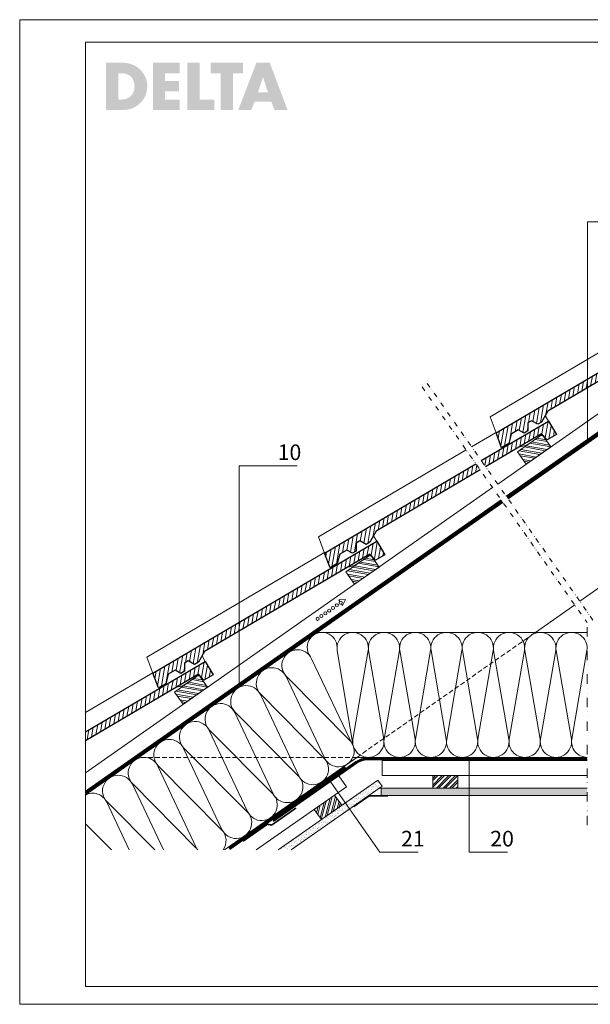
# Model space of a CAD drawing. Units: millimetres. Extents: x 0 to 2300, y 0 to 1575.
# Drawn here: x 0 to 913, y 0 to 1575 of the extents above; entities that cross this region are included whole.
import ezdxf

# ---------------------------------------------------------------- set-up
doc = ezdxf.new("R2010")
doc.units = ezdxf.units.MM
doc.header["$LTSCALE"] = 15
doc.header["$MEASUREMENT"] = 0
for name, pattern in [('GESTRICHELT', [0.75, 0.5, -0.25]), ('GETRENNT', [1.25, 0.5, -0.25, 0, -0.25, 0, -0.25]), ('GETRENNTX2', [2.5, 1, -0.5, 0, -0.5, 0, -0.5]), ('LUDALIN2', [1.2, 0.2, -0.2, 0.2, -0.6]), ('STRICHPUNKT', [1, 0.5, -0.25, 0, -0.25]), ('USPBLIN2', [1.6, 0.2, -0.2, 0.2, -0.2, 0.2, -0.6])]:
    doc.linetypes.add(name, pattern=pattern)
doc.layers.get('0').update_dxf_attribs({"linetype": 'CONTINUOUS', "lineweight": 18})
for name, color, linetype, lineweight in [('AXE', 1, 'STRICHPUNKT', 13), ('D-KON-A', 7, 'CONTINUOUS', 9), ('D-KON-V', 7, 'GESTRICHELT', 9), ('D-LT', 7, 'CONTINUOUS', 13), ('D-LT-K', 7, 'CONTINUOUS', 13), ('D-LUDA', 160, 'CONTINUOUS', 9), ('D-LUDA-CL', 160, 'LUDALIN2', 13), ('D-USPB', 230, 'CONTINUOUS', 9), ('D-USPB-CL', 230, 'USPBLIN2', 13), ('D-ZGA', 7, 'CONTINUOUS', 13), ('D-ZGS', 7, 'CONTINUOUS', 30), ('INN-UK', 7, 'CONTINUOUS', 13), ('INN-VKL', 7, 'CONTINUOUS', 18), ('SCHR-HLZ', 7, 'CONTINUOUS', 9), ('SCHR-INN', 7, 'CONTINUOUS', 9), ('SCHR-WDM', 7, 'CONTINUOUS', 9), ('SCHR-ZG', 7, 'CONTINUOUS', 9), ('SYB', 1, 'CONTINUOUS', 9), ('Z-LGD-LUDA', 160, 'CONTINUOUS', 9), ('Z-LGD-USPB', 240, 'CONTINUOUS', 9), ('Z-LOGO-SCR', 7, 'CONTINUOUS', 9), ('ZMF-Rahmen', 6, 'CONTINUOUS', 9)]:
    doc.layers.add(name, color=color, linetype=linetype, lineweight=lineweight)
doc.layers.add('HILFE', color=161, linetype='CONTINUOUS', lineweight=9, plot=False)
doc.styles.add('ArialNarrow', font='Arialn.ttf')
pattern_1 = [(37.5, (-51.62, -409.056), (-0.18898, 5.780471), [0, -4.56, 0, -5.1, 0, -4.875]), (7.5, (-51.62, -409.056), (5.30933, 8.46644), [0, -2.46, 0, -4.11, 0, -1.575]), (327.5, (-55.31, -409.056), (9.342426, 0.016977), [0, -1.5, 0, -5.4, 0, -7.05]), (317.5, (-55.31, -409.056), (9.01838, 2.633027), [0, -0.75, 0, -3.54, 0, -4.05])]
pattern_2 = [(80, (-51.62, -409.056), (-6.155048, 1.0853), [])]

# ---------------------------------------------------------------- blocks, each defined once
blk = doc.blocks.new('*X7')
at = {"color": 0}
for p, q in [((646.3, 713.9), (651, 740.6)), ((620.3, 710.5), (623, 726.1)), ((627.4, 714.7), (630.1, 730.2)), ((634.5, 718.9), (637.2, 734.4)), ((641, 719.7), (644.3, 738.6)), ((652.7, 714.6), (655.9, 732.3)), ((592, 693.8), (594.7, 709.4)), ((599.1, 698), (601.8, 713.6)), ((606.1, 702.2), (608.9, 717.7)), ((613.2, 706.4), (616, 721.9)), ((659.8, 718.7), (660.8, 724)), ((570.7, 681.3), (573.5, 696.9)), ((577.8, 685.5), (580.6, 701)), ((584.9, 689.7), (587.6, 705.2)), ((542.4, 664.6), (545.1, 680.2)), ((549.5, 668.8), (552.2, 684.4)), ((556.6, 673), (559.3, 688.5)), ((563.7, 677.2), (566.4, 692.7)), ((514.1, 648), (516.8, 663.5)), ((521.2, 652.1), (523.9, 667.7)), ((528.2, 656.3), (531, 671.8)), ((535.3, 660.5), (538.1, 676)), ((485.7, 631.3), (488.5, 646.8)), ((492.8, 635.4), (495.6, 651)), ((499.9, 639.6), (502.7, 655.2)), ((507, 643.8), (509.7, 659.3)), ((457.4, 614.6), (460.2, 630.1)), ((464.5, 618.8), (467.2, 634.3)), ((471.6, 622.9), (474.3, 638.5)), ((478.7, 627.1), (481.4, 642.6)), ((436.2, 602.1), (438.9, 617.6)), ((443.3, 606.2), (446, 621.8)), ((450.3, 610.4), (453.1, 626)), ((407.8, 585.4), (410.6, 600.9)), ((414.9, 589.6), (417.7, 605.1)), ((422, 593.7), (424.8, 609.3)), ((429.1, 597.9), (431.8, 613.4)), ((379.5, 568.7), (382.3, 584.2)), ((386.6, 572.9), (389.3, 588.4)), ((393.7, 577), (396.4, 592.6)), ((400.8, 581.2), (403.5, 596.8)), ((350.7, 549.3), (353.9, 567.6)), ((356.5, 546.1), (361, 571.7)), ((363.1, 547.4), (368.1, 575.9)), ((371.8, 560.9), (375.2, 580.1)), ((329.1, 535), (332.7, 555)), ((334.9, 531.7), (339.8, 559.2)), ((344.1, 547.8), (346.8, 563.4)), ((299.5, 511), (304.4, 538.3)), ((305.7, 510.1), (311.4, 542.5)), ((313.3, 516.9), (318.5, 546.7)), ((322.4, 532.7), (325.6, 550.9)), ((341.6, 533.6), (342.7, 539.7)), ((295.2, 522.6), (297.3, 534.2))]:
    blk.add_line(p, q, dxfattribs=at)
blk = doc.blocks.new('*X6')
at = {"color": 0}
for p, q in [((89.1, 334.6), (93, 333.9)), ((63, 316.4), (96.4, 310.5)), ((65.9, 318.4), (99.3, 312.5)), ((71.7, 322.4), (105.1, 316.6)), ((74.6, 324.5), (103.1, 319.4)), ((80.4, 328.5), (99.1, 325.2)), ((83.3, 330.6), (97.1, 328.1)), ((54.3, 310.3), (87.8, 304.4)), ((54.5, 305.2), (82, 300.3)), ((56.6, 302.3), (79.1, 298.3)), ((57.2, 312.3), (90.7, 306.4)), ((60.6, 296.5), (73.3, 294.2)), ((62.6, 293.6), (70.4, 292.2))]:
    blk.add_line(p, q, dxfattribs=at)
blk = doc.blocks.new('BD1-SLA')
at = {"layer": 'D-ZGA'}
for points in [[(-9.9, 21.5), (-5.3, 29.3)], [(37.6, -20.4), (24.7, -17), (0, 0)], [(74.9, 2.9), (357.8, -163.7), (348.2, -189.4)]]:
    blk.add_lwpolyline(points, dxfattribs=at)
at = {"layer": 'D-ZGS'}
blk.add_lwpolyline([(-9.9, 21.5), (-22.6, 0), (-7.9, -8.7), (1, 1.1), (265.6, -154.7), (275.5, -172.1), (281.5, -175.7), (291.6, -170), (297.6, -173.6), (297.5, -186.3), (303.5, -189.8), (312.6, -184.7), (323.8, -191.3), (327.7, -206.4), (339.3, -213.2), (348.2, -189.4)], close=True, dxfattribs=at)
blk = doc.blocks.new('*X10')
at = {"color": 0}
for p, q in [((2856, 2429.2), (2864.1, 2459.2)), ((2859.2, 2431.4), (2867.3, 2461.5)), ((2865.6, 2435.9), (2872.7, 2462.3)), ((2868.8, 2438.1), (2874.6, 2459.6)), ((2838.6, 2441.3), (2838.6, 2441.4)), ((2842.3, 2435.9), (2845, 2445.8)), ((2844.2, 2433.3), (2848.2, 2448.1)), ((2847.9, 2427.9), (2854.5, 2452.5)), ((2849.8, 2425.3), (2857.7, 2454.8)), ((2875.1, 2442.6), (2878.3, 2454.3)), ((2878.3, 2444.8), (2880.2, 2451.6))]:
    blk.add_line(p, q, dxfattribs=at)
blk = doc.blocks.new('*X9')
at = {"color": 0}
for p, q in [((2995.4, 2475.7), (3010.6, 2490.8)), ((2995.4, 2486.3), (3000, 2490.8)), ((2995.4, 2472.1), (3014.1, 2490.8)), ((2995.4, 2482.7), (3003.5, 2490.8)), ((3001.2, 2470.8), (3021.2, 2490.8)), ((3004.7, 2470.8), (3024.7, 2490.8)), ((3011.8, 2470.8), (3031.8, 2490.8)), ((3015.3, 2470.8), (3035.3, 2490.8)), ((3022.4, 2470.8), (3035.4, 2483.9)), ((3025.9, 2470.8), (3035.4, 2480.3)), ((3033, 2470.8), (3035.4, 2473.2))]:
    blk.add_line(p, q, dxfattribs=at)
blk = doc.blocks.new('*X15')
at = {"color": 0}
for p, q in [((329.4, 932.6), (332.2, 948.1)), ((336.5, 936.8), (339.3, 952.3)), ((342.1, 932.1), (346.4, 956.5)), ((347.7, 928.3), (351.8, 951.6)), ((301.1, 915.9), (303.9, 931.5)), ((308.2, 920.1), (310.9, 935.6)), ((315.3, 924.3), (318, 939.8)), ((322.4, 928.4), (325.1, 944)), ((354.8, 932.5), (356.7, 943.3)), ((272.8, 899.2), (275.5, 914.8)), ((279.9, 903.4), (282.6, 918.9)), ((287, 907.6), (289.7, 923.1)), ((294, 911.7), (296.8, 927.3)), ((244.5, 882.5), (247.2, 898.1)), ((251.5, 886.7), (254.3, 902.3)), ((258.6, 890.9), (261.4, 906.4)), ((265.7, 895.1), (268.5, 910.6)), ((223.2, 870), (226, 885.6)), ((230.3, 874.2), (233, 889.7)), ((237.4, 878.4), (240.1, 893.9)), ((194.9, 853.3), (197.6, 868.9)), ((202, 857.5), (204.7, 873.1)), ((209.1, 861.7), (211.8, 877.2)), ((216.1, 865.9), (218.9, 881.4)), ((166.6, 836.7), (169.3, 852.2)), ((173.6, 840.8), (176.4, 856.4)), ((180.7, 845), (183.5, 860.5)), ((187.8, 849.2), (190.6, 864.7)), ((159.5, 832.5), (162.2, 848))]:
    blk.add_line(p, q, dxfattribs=at)
blk = doc.blocks.new('LUPF')
at = {"layer": 'SYB', "color": 1}
blk.add_lwpolyline([(-2.5, 45), (-5.3, 45), (0, 54.2), (5.3, 45), (2.5, 45)], dxfattribs=at)
for centre in [(0, 45), (0, 37.5), (0, 30), (0, 22.5), (0, 15), (0, 7.5), (0, 0)]:
    blk.add_circle(centre, 2.5, dxfattribs=at)
blk = doc.blocks.new('K-BAND-100')
at = {"layer": 'D-LUDA', "const_width": 2.5}
blk.add_lwpolyline([(0, 0), (47.4, 0), (52.4, -5), (99.9, -5)], dxfattribs=at)

msp = doc.modelspace()

# ---------------------------------------------------------------- hatches: boundary and pattern name
at = {"layer": 'SCHR-INN'}
h = msp.add_hatch(dxfattribs=at)
h.set_pattern_fill('AR-SAND', color=256, scale=3, style=0)
h.set_pattern_definition(pattern_1)
h.paths.add_polyline_path([(579.8, 348.9), (572.9, 358.8), (413.2, 246.9), (434.1, 246.9)])
h = msp.add_hatch(dxfattribs=at)
h.set_pattern_fill('AR-SAND', color=256, scale=3, style=0)
h.set_pattern_definition(pattern_1)
h.paths.add_polyline_path([(907.5, 346), (578.1, 346), (578.1, 334), (907.5, 334)])
at = {"layer": 'SCHR-ZG'}
h = msp.add_hatch(dxfattribs=at)
h.set_pattern_fill('ANSI31,I', color=256, scale=50, angle=35, style=2)
h.set_pattern_definition(pattern_2)
h.paths.add_polyline_path([(834.5, 912.5), (843.5, 902.7), (858.2, 911.3), (845.5, 932.9), (738.2, 869.7), (745.1, 859.8)])
h = msp.add_hatch(dxfattribs=at)
h.set_pattern_fill('ANSI31,I', color=256, scale=50, angle=35, style=2)
h.set_pattern_definition(pattern_2)
h.paths.add_polyline_path([(569.9, 756.6), (736.5, 854.7), (729.6, 864.6), (487.4, 721.9), (496.3, 698.1), (507.9, 705), (511.8, 720.1), (523, 726.7), (532.1, 721.5), (538.1, 725.1), (538, 737.8), (544, 741.3), (554.1, 735.7), (560.1, 739.2)])
at = {"layer": 'Z-LOGO-SCR'}
h = msp.add_hatch(color=254, dxfattribs=at)
h.paths.add_polyline_path([(203.9, 1466.4), (203.9, 1468.4), (203.9, 1470.2), (203.8, 1472.2), (203.6, 1474.1), (203.2, 1476.1), (202.8, 1477.8), (202.2, 1479.6), (201.6, 1481.5), (201, 1483.2), (199.3, 1486.4), (197.5, 1489.5), (195.1, 1492.4), (192.7, 1495.1), (190, 1497.5), (187.1, 1499.7), (183.9, 1501.5), (180.5, 1503.1), (177.1, 1504.3), (173.4, 1505.2), (171.5, 1505.6), (169.5, 1505.9), (167.7, 1506), (165.7, 1506), (137.9, 1506), (137.9, 1430.6), (165.7, 1430.6), (167.7, 1430.8), (169.5, 1430.9), (171.5, 1431.1), (173.4, 1431.4), (176.9, 1432.3), (180.5, 1433.5), (183.9, 1435.1), (187, 1436.9), (189.9, 1439.1), (192.7, 1441.6), (195.1, 1444.2), (197.5, 1447.1), (199.3, 1450.2), (201, 1453.4), (201.6, 1455.3), (202.2, 1457), (202.8, 1458.8), (203.2, 1460.7), (203.6, 1462.5), (203.8, 1464.4)])
h.paths.add_polyline_path([(183.1, 1463.1), (182.6, 1461), (181.9, 1458.8), (180.9, 1457), (179.9, 1455.1), (178.6, 1453.6), (177.1, 1452.3), (175.5, 1451.1), (173.9, 1450), (172.2, 1449.1), (170.3, 1448.5), (168.3, 1447.9), (166.1, 1447.6), (164.1, 1447.3), (162, 1447.3), (157.5, 1447.3), (157.5, 1489.4), (162.1, 1489.4), (164.4, 1489.4), (166.6, 1489.1), (168.8, 1488.6), (170.8, 1488), (172.6, 1487.2), (174.5, 1486.3), (176, 1485.2), (177.6, 1484), (178.9, 1482.6), (180.2, 1480.9), (181.1, 1479.2), (182, 1477.3), (182.6, 1475.3), (183.3, 1473.2), (183.6, 1470.9), (183.6, 1468.4), (183.4, 1465.6)], flags=16)
h.paths.add_polyline_path([(254.8, 1476.9), (232.6, 1476.9), (232.6, 1489.4), (255.9, 1489.4), (255.9, 1506), (213, 1506), (213, 1430.6), (255.9, 1430.6), (255.9, 1447.3), (232.6, 1447.3), (232.6, 1460.2), (254.8, 1460.2)])
h.paths.add_polyline_path([(287.7, 1506), (268.1, 1506), (268.1, 1430.6), (311.1, 1430.6), (311.1, 1447.3), (287.7, 1447.3)])
h.paths.add_polyline_path([(341, 1489.4), (357.2, 1489.4), (357.2, 1506), (305.3, 1506), (305.3, 1489.4), (321.5, 1489.4), (321.5, 1430.6), (341, 1430.6)])
h.paths.add_polyline_path([(400, 1506), (378.5, 1506), (349.5, 1430.6), (370.3, 1430.6), (375.6, 1443.7), (402.6, 1443.7), (407.5, 1430.6), (428.3, 1430.6)])
h.paths.add_polyline_path([(381, 1458.7), (389, 1482.7), (389.3, 1482.7), (397.2, 1458.7)], flags=16)

# ---------------------------------------------------------------- linework, layer by layer
at = {"layer": 'AXE', "color": 4, "linetype": 'GETRENNT', "lineweight": 13}
for p, q in [((651.7, 993.3), (917.5, 613.6)), ((643.5, 987.5), (907.5, 610.5))]:
    msp.add_line(p, q, dxfattribs=at)
at = {"layer": 'AXE', "color": 4, "linetype": 'GETRENNTX2', "lineweight": 13}
msp.add_line((907.5, 286.7), (907.5, 610.5), dxfattribs=at)
at = {"layer": 'D-KON-A'}
msp.add_line((476.1, 595), (907.5, 595), dxfattribs=at)
at = {"layer": 'D-KON-A', "lineweight": 9}
for p, q in [((327.7, 246.9), (539.2, 395)), ((539.2, 395), (907.5, 395))]:
    msp.add_line(p, q, dxfattribs=at)
at = {"layer": 'D-KON-A'}
for points in [[(895.8, 644.7), (1607.9, 1143.3), (1433.6, 1265.4), (781.1, 808.5)], [(772.9, 802.8), (105, 335.1)], [(824.8, 595), (887.6, 638.9)]]:
    msp.add_lwpolyline(points, dxfattribs=at)
at = {"layer": 'D-KON-V'}
for q in [(824.8, 595), (190.5, 395)]:
    msp.add_line((539.2, 395), q, dxfattribs=at)
at = {"layer": 'D-LT', "extrusion": (0, 0, -1)}
for points in [[(-810, 864.2), (-796.3, 883.8), (-835.6, 911.3), (-849.3, 891.7)], [(-535.6, 672), (-521.8, 691.7), (-561.2, 719.2), (-574.9, 699.5)], [(-261.2, 479.9), (-247.4, 499.5), (-286.7, 527.1), (-300.5, 507.4)]]:
    msp.add_lwpolyline(points, close=True, dxfattribs=at)
at = {"layer": 'D-LT-K', "lineweight": 9}
for p, q in [((778.2, 812.6), (1389.9, 1240.9)), ((105, 341.2), (770, 806.9))]:
    msp.add_line(p, q, dxfattribs=at)
at = {"layer": 'D-LT-K', "lineweight": 13}
for points in [[(764.4, 832.2), (1376.2, 1260.6), (1389.9, 1240.9)], [(105, 370.5), (756.3, 826.5)]]:
    msp.add_lwpolyline(points, dxfattribs=at)
at = {"layer": 'D-LUDA'}
for points in [[(907.5, 394), (555.8, 394, 0.153915), (537.7, 388.3), (404.4, 294.9)], [(907.5, 391), (555.8, 391, 0.153915), (539.4, 385.8), (406.1, 292.5)]]:
    msp.add_lwpolyline(points, format="xyb", dxfattribs=at)
for points in [[(520.1, 380.4), (334.2, 250.2)], [(521.8, 377.9), (335.9, 247.7)]]:
    msp.add_lwpolyline(points, dxfattribs=at)
at = {"layer": 'D-LUDA-CL', "const_width": 2.5}
msp.add_lwpolyline([(520.9, 379.1), (335, 248.9)], dxfattribs=at)
msp.add_lwpolyline([(907.5, 392.5), (555.8, 392.5, 0.153915), (538.6, 387), (405.2, 293.7)], format="xyb", dxfattribs=at)
at = {"layer": 'D-USPB'}
for points in [[(778.8, 811.8), (1390.5, 1240.1)], [(780.5, 809.3), (1392.2, 1237.6)], [(105, 340), (770.6, 806)], [(105, 336.3), (772.3, 803.6)]]:
    msp.add_lwpolyline(points, dxfattribs=at)
at = {"layer": 'D-USPB-CL', "const_width": 2.5}
for points in [[(779.6, 810.5), (1391.4, 1238.9)], [(105, 338.1), (771.5, 804.8)]]:
    msp.add_lwpolyline(points, dxfattribs=at)
at = {"layer": 'D-ZGA', "extrusion": (0, 0, -1)}
for points in [[(-845.5, 932.9), (-840.9, 940.6)], [(-760.7, 914.2), (-722.7, 891.9)], [(-798, 891), (-810.9, 894.3), (-835.6, 911.3)], [(-714.1, 886.8), (-477.8, 747.6), (-487.4, 721.9)], [(-296.6, 548.6), (-292.1, 556.3)], [(-249.2, 506.7), (-262, 510), (-286.7, 527.1)]]:
    msp.add_lwpolyline(points, dxfattribs=at)
at = {"layer": 'D-ZGA'}
for points in [[(296.6, 548.6), (292.1, 556.3)], [(211.8, 529.9), (105, 467)], [(249.2, 506.7), (262, 510), (286.7, 527.1)]]:
    msp.add_lwpolyline(points, dxfattribs=at)
at = {"layer": 'D-ZGS', "extrusion": (0, 0, -1)}
for points in [[(-738.2, 869.7), (-845.5, 932.9), (-858.2, 911.3), (-843.5, 902.7), (-834.5, 912.5), (-745.1, 859.8)], [(-736.5, 854.7), (-569.9, 756.6), (-560.1, 739.2), (-554.1, 735.7), (-544, 741.3), (-538, 737.8), (-538.1, 725.1), (-532.1, 721.5), (-523, 726.7), (-511.8, 720.1), (-507.9, 705), (-496.3, 698.1), (-487.4, 721.9), (-729.6, 864.6)]]:
    msp.add_lwpolyline(points, dxfattribs=at)
at = {"layer": 'D-ZGS'}
for points in [[(105, 435.7), (296.6, 548.6)], [(296.6, 548.6), (309.3, 527), (294.7, 518.4), (285.7, 528.2), (105, 421.7)]]:
    msp.add_lwpolyline(points, dxfattribs=at)
at = {"layer": 'HILFE'}
msp.add_line((105, 101.2), (105, 648.8), dxfattribs=at)
at = {"layer": 'INN-UK', "lineweight": 13}
for p, q in [((579.7, 366), (579.7, 390)), ((907.5, 390), (579.7, 390)), ((522.7, 348), (510.4, 365.5)), ((907.5, 366), (579.7, 366)), ((522.7, 348), (378.3, 246.9))]:
    msp.add_line(p, q, dxfattribs=at)
at = {"layer": 'INN-UK'}
msp.add_line((907.5, 334), (558.4, 334), dxfattribs=at)
for points in [[(660.6, 346), (660.6, 366), (700.6, 366), (700.6, 346)], [(482.4, 295.4), (471, 311.8), (503.7, 334.7), (515.2, 318.3)]]:
    msp.add_lwpolyline(points, close=True, dxfattribs=at)
at = {"layer": 'INN-VKL'}
for p, q in [((572.9, 358.8), (413.2, 246.9)), ((579.8, 348.9), (434.1, 246.9)), ((572.9, 358.8), (579.8, 348.9)), ((572.9, 358.8), (579.8, 348.9)), ((578.1, 334), (558.4, 334)), ((578.1, 346), (575.6, 346))]:
    msp.add_line(p, q, dxfattribs=at)
for points in [[(588.7, 333), (558.7, 333), (534.2, 315.8)], [(907.5, 346), (578.1, 346), (578.1, 334), (907.5, 334)]]:
    msp.add_lwpolyline(points, dxfattribs=at)
at = {"layer": 'SCHR-WDM'}
for p, q in [((466.9, 552.8), (533.5, 412.9)), ((533.5, 412.9), (507.9, 565.7)), ((529.1, 421), (426.5, 524.6))]:
    msp.add_line(p, q, dxfattribs=at)
for points in [[(507.9, 565.7, -1.186141), (557.2, 565.7), (532.9, 424.2, 1.186141), (582.2, 424.2), (557.9, 565.7, -1.186141), (607.2, 565.7), (582.9, 424.2, 1.186141), (632.2, 424.2), (607.9, 565.7, -1.186141), (657.2, 565.7), (632.9, 424.2, 1.186141), (682.2, 424.2), (657.9, 565.7, -1.186141), (707.2, 565.7), (682.9, 424.2, 1.186141), (732.2, 424.2), (707.9, 565.7, -1.186141), (757.2, 565.7), (732.9, 424.2, 1.186141), (782.2, 424.2), (757.9, 565.7, -1.186141), (807.2, 565.7), (782.9, 424.2, 0.464893), (807.5, 395, 0.464893), (832.2, 424.2), (807.9, 565.7, -1.186141), (857.2, 565.7), (832.9, 424.2, 1.186141), (882.2, 424.2), (857.9, 565.7, -1.186141), (907.2, 565.7), (882.9, 424.2, 0.464893), (907.5, 395, 0.464893)], [(529.1, 421), (426.5, 524.6, -1.186141), (466.9, 552.8)], [(529.1, 421), (426.5, 524.6, -1.186141), (466.9, 552.8)], [(325.3, 246.9, 0.366876), (322.8, 279.1), (221.7, 381.2, -1.186141), (262.1, 409.4), (323.4, 279.6, 1.186141), (363.8, 307.8), (262.7, 409.8, -1.186141), (303.1, 438.1), (364.4, 308.2, 1.186141), (404.7, 336.5), (303.7, 438.5, -1.186141), (344, 466.8), (405.3, 336.9, 0.464893), (442.3, 327.1, 0.464893), (445.7, 365.2), (344.6, 467.2, -1.186141), (385, 495.5), (446.3, 365.6, 1.186141), (486.6, 393.9), (385.6, 495.9, -1.186141), (425.9, 524.1), (487.2, 394.3, 1.186141), (527.6, 422.5)], [(532.5, 420, 0.042496), (532.2, 424.2)], [(284.8, 246.9, 0.046191), (281.9, 250.5), (180.8, 352.5, -1.186141), (221.1, 380.7), (282.4, 250.9, 0.04623), (284.8, 246.9)], [(216, 246.9), (139.8, 323.8, -1.186141), (180.2, 352.1), (229.8, 246.9, 1.186141)], [(105, 334.8, -0.42678), (139.2, 323.4), (175.3, 246.9, 1.186141)], [(146.6, 246.9), (105, 288.9, -1.186141)]]:
    msp.add_lwpolyline(points, format="xyb", dxfattribs=at)
for centre, radius, start, end in [((483.7, 571.1), 23.9, 358.6607, 216.3393), ((444.3, 542.1), 25, 25.2665, 224.7335)]:
    msp.add_arc(centre, radius, start, end, dxfattribs=at)
at = {"layer": 'Z-LGD-LUDA'}
msp.add_line((718.9, 243.1), (718.9, 392.5), dxfattribs=at)
for points in [[(637.5, 243.1), (576.2, 243.1), (497.7, 355.2)], [(780.2, 243.1), (718.9, 243.1)]]:
    msp.add_lwpolyline(points, dxfattribs=at)
at = {"layer": 'Z-LGD-USPB'}
for points in [[(908, 900.4), (908, 1251.5), (1001, 1251.5)], [(350.8, 510.3), (350.8, 861.4), (443.7, 861.4)]]:
    msp.add_lwpolyline(points, dxfattribs=at)
at = {"layer": 'ZMF-Rahmen'}
for points in [[(0, 0), (2227.5, 0), (2227.5, 1575), (0, 1575)], [(105, 28.5), (2182.9, 28.5), (2182.9, 1538.9), (105, 1538.9)]]:
    msp.add_lwpolyline(points, close=True, dxfattribs=at)

# ---------------------------------------------------------------- block references
at = {"extrusion": (0, 0, -1)}
for p in [(-1110, 1103.5), (-561.2, 719.2)]:
    msp.add_blockref('BD1-SLA', p, dxfattribs=at)
at = {"layer": 'D-LUDA', "rotation": 35.00000000000073}
msp.add_blockref('K-BAND-100', (357.3, 260.8), dxfattribs=at)
at = {"layer": 'SCHR-HLZ'}
for name, p in [('*X6', (744.2, 575.1)), ('*X6', (469.8, 383)), ('*X6', (195.4, 190.8)), ('*X9', (-2334.8, -2124.9)), ('*X10', (-2367.6, -2129.6))]:
    msp.add_blockref(name, p, dxfattribs=at)
at = {"layer": 'SCHR-ZG'}
for name, p in [('*X7', (469.8, 383)), ('*X7', (-79.1, -1.3)), ('*X15', (-51.6, -409.1))]:
    msp.add_blockref(name, p, dxfattribs=at)
at = {"layer": 'SYB', "rotation": 304.9999999999994}
msp.add_blockref('LUPF', (476.4, 616.7), dxfattribs=at)

# ---------------------------------------------------------------- texts
at = {"layer": 'Z-LGD-LUDA', "style": 'ArialNarrow'}
for s, p in [('21', (609.8, 252.5)), ('20', (752.5, 252.5))]:
    msp.add_text(s, height=25, dxfattribs=at).set_placement(p)
at = {"layer": 'Z-LGD-USPB', "style": 'ArialNarrow'}
msp.add_text('10', height=25, dxfattribs=at).set_placement((412.5, 870.5))

doc.saveas('drawing.dxf')
